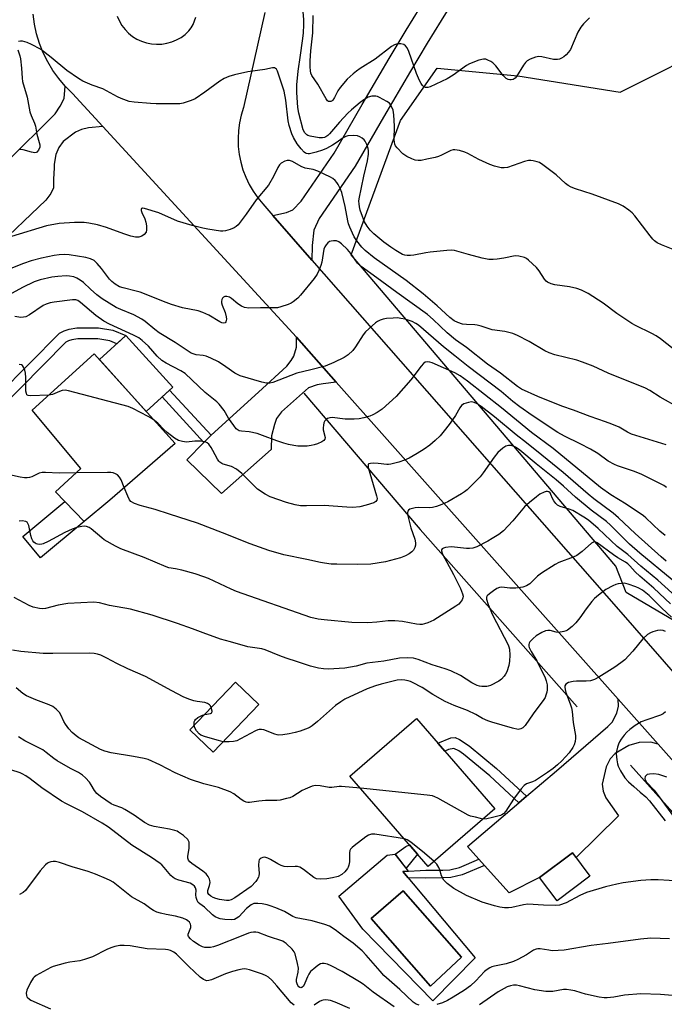
# Model space of a CAD drawing. Units: inches. Extents: x 1237770 to 1243770, y 565453 to 569453.
# Drawn here: x 1237921 to 1238145, y 568004 to 568346 of the extents above; entities that cross this region are included whole.
import ezdxf

# ---------------------------------------------------------------- set-up
doc = ezdxf.new("R2010")
doc.units = ezdxf.units.IN
doc.header["$MEASUREMENT"] = 0
for name, color, linetype in [('BLDG-Footprint', 5, 'Continuous'), ('CULTRL-Pad', 6, 'Continuous'), ('CULTRL-Swimming Pool in Ground', 4, 'Continuous'), ('HYDRO-Canal', 164, 'Continuous'), ('NTRL-Trees', 3, 'Continuous'), ('TRANS-Driveway', 251, 'Continuous'), ('TRANS-Non Street Sidewalk', 7, 'Continuous'), ('TRANS-Road', 130, 'Continuous'), ('Undefined', 1, 'Continuous')]:
    doc.layers.add(name, color=color, linetype=linetype)

msp = doc.modelspace()

# ---------------------------------------------------------------- linework, layer by layer
at = {"layer": 'BLDG-Footprint'}
for points, elevation in [([(1237952.46, 568179.28), (1237943.5, 568171.81), (1237933.53, 568182.12), (1237942.39, 568190.24), (1237925.52, 568210.48), (1237947, 568230.08), (1237975.14, 568198.97)], 543.56), ([(1238004.15, 568108.23), (1237988.37, 568091.7), (1237980.27, 568099.42), (1237996.05, 568115.96)], 536.29), ([(1238086.14, 568072.02), (1238063.03, 568051.97), (1238035.83, 568083.33), (1238058.94, 568103.38)], 534.04), ([(1238119.18, 568048.66), (1238107.75, 568040.02), (1238101.63, 568048.12), (1238113.06, 568056.76)], 533.03)]:
    msp.add_lwpolyline(points, close=True, dxfattribs=dict(at, elevation=elevation))
at = {"layer": 'CULTRL-Pad'}
for points in [[(1237974.32, 568218.45), (1237965.08, 568210.09), (1237948.8, 568228.09), (1237958.04, 568236.45)], [(1237943.5, 568171.81), (1237928.36, 568159.21), (1237922.19, 568166.63), (1237936.77, 568178.77)]]:
    msp.add_lwpolyline(points, close=True, dxfattribs=at)
for points in [[(1238054.14, 568050.23, 0), (1238079.36, 568020.23, 0), (1238064.67, 568005.3, 0), (1238040.31, 568030.21, 0), (1238032, 568041.71, 0), (1238048.74, 568055.93, 0), (1238051.51, 568056.3, 0), (1238056.1, 568050.33, 0)], [(1238074.59, 568020.42, 0), (1238054.33, 568043.49, 0), (1238043.19, 568033.95, 0), (1238063.82, 568010.38, 0)]]:
    msp.add_polyline3d(points, close=True, dxfattribs=at)
at = {"layer": 'CULTRL-Swimming Pool in Ground'}
msp.add_lwpolyline([(1238074.59, 568020.42), (1238063.82, 568010.38), (1238043.19, 568033.95), (1238054.33, 568043.49)], close=True, dxfattribs=at)
at = {"layer": 'HYDRO-Canal'}
for points in [[(1238019.82, 568216.43), (1238060.19, 568169.06), (1238114.75, 568107.44)], [(1238133.27, 568087.12), (1238178.31, 568036.82), (1238186.16, 568023.38), (1238190.72, 568017.03), (1238192.24, 568013.48), (1238193, 568008.16), (1238192.49, 568004.1), (1238190.2, 567999.79), (1238184.87, 567991.93), (1238119.9, 567942.54), (1238082.85, 567911.89)]]:
    msp.add_lwpolyline(points, dxfattribs=at)
at = {"layer": 'NTRL-Trees'}
msp.add_lwpolyline([(1238280.7, 568394.28), (1238309.9, 568345.61), (1238306.4, 568319.97), (1238304.58, 568292.54), (1238286.11, 568246.11), (1238253.38, 568226.71), (1238226.86, 568196.54), (1238172.01, 568123.4), (1238131.78, 568147.17), (1238128.2, 568156.33), (1238036.26, 568264.49), (1238053.43, 568311.11), (1238066.15, 568329.37), (1238094.15, 568326.64), (1238129.69, 568321.01), (1238165.24, 568338.78), (1238182.57, 568370.42)], dxfattribs=at)
at = {"layer": 'TRANS-Driveway'}
msp.add_lwpolyline([(1238071.72, 568352.64), (1238067.53, 568345.92), (1238062.66, 568338.08), (1238056.81, 568328.3), (1238047.5, 568312.35), (1238037.62, 568295.24), (1238025.19, 568277.05), (1238023.24, 568273.1), (1238022.7, 568267.71), (1238022.65, 568262.64), (1238009.04, 568278.17), (1238013.76, 568279.21), (1238016.01, 568280.14), (1238018.93, 568283.1), (1238030.34, 568299.81), (1238040.07, 568316.66), (1238049.42, 568332.67), (1238055.32, 568342.55), (1238060.24, 568350.46)], dxfattribs=at)
for points in [[(1237949.99, 568309.12), (1237945.03, 568308.56), (1237942.63, 568308.03), (1237940.55, 568307.1), (1237936.29, 568303.8), (1237934.75, 568301.74), (1237933.69, 568299.36), (1237933.1, 568295.94), (1237933.08, 568294.66), (1237932.88, 568290.76), (1237932.85, 568287.81), (1237931.95, 568285.74), (1237930.26, 568283.45), (1237912.14, 568266.34), (1237898.8, 568278.93), (1237899.15, 568279.29), (1237903.02, 568283.16), (1237916.44, 568296.6), (1237933.42, 568313.45), (1237935.22, 568316.17), (1237936.55, 568318.75), (1237936.99, 568323.04), (1237939.47, 568320.59)], [(1238031.08, 568220.26), (1238026.51, 568219.67), (1238024.43, 568219.37), (1238021.43, 568218.29), (1238012.11, 568209.91), (1238010.35, 568207.6), (1238009.67, 568205.51), (1238008.55, 568201.57), (1238008.5, 568196.84), (1237991.28, 568181.52), (1237979.13, 568193.27), (1237985.07, 568199.25), (1237987.6, 568201.8), (1238004.03, 568216.71), (1238013.93, 568225.77), (1238015.47, 568227.75), (1238016.36, 568229.22), (1238017.27, 568232.36), (1238017.24, 568235.84)], [(1238142.9, 568094.43), (1238140.26, 568095.17), (1238136.3, 568095.04), (1238132.69, 568094), (1238127.93, 568091.17), (1238126.17, 568089.33), (1238124.76, 568086.65), (1238123.44, 568080.6), (1238123.71, 568078.14), (1238124.71, 568075.79), (1238129.06, 568069.55), (1238114.36, 568055.04), (1238113.06, 568056.76), (1238101.63, 568048.12), (1238091.13, 568042.79), (1238082.52, 568052.36), (1238080.58, 568054.51), (1238076.67, 568058.86), (1238094.46, 568074.06), (1238097.13, 568076.35), (1238107.55, 568085.25), (1238125.39, 568100.59), (1238126.91, 568102.07), (1238128.56, 568105.29), (1238129.06, 568107.69), (1238128.93, 568110.14)]]:
    msp.add_lwpolyline(points, close=True, dxfattribs=at)
at = {"layer": 'TRANS-Non Street Sidewalk'}
for points in [[(1237958.04, 568236.45), (1237954.9, 568233.61), (1237952.45, 568234.62), (1237948.27, 568235.25), (1237941.29, 568235.26), (1237939.25, 568234.91), (1237938.08, 568234.55), (1237937.2, 568234.11), (1237905.71, 568202.3), (1237903.28, 568205.28), (1237934.92, 568237.23), (1237936.64, 568238.1), (1237938.36, 568238.63), (1237940.96, 568239.08), (1237948.56, 568239.07), (1237953.47, 568238.33)], [(1237987.6, 568201.8), (1237985.07, 568199.25), (1237970.62, 568215.1), (1237973.21, 568217.45)], [(1238097.13, 568076.35), (1238094.46, 568074.06), (1238084.37, 568083.49), (1238075.22, 568091.02), (1238073.6, 568092.14), (1238071.96, 568092.97), (1238070.08, 568092.64), (1238068.77, 568092.05), (1238066.38, 568094.8), (1238070.81, 568096.66), (1238072.38, 568096.79), (1238073.91, 568096.1), (1238077.24, 568093.88), (1238086.78, 568086.02)], [(1238059.31, 568056.26), (1238055.3, 568051.38), (1238051.51, 568056.3), (1238055.21, 568058.87), (1238056.53, 568059.46)], [(1238082.52, 568052.36), (1238074.75, 568049.05), (1238070.9, 568048.13), (1238068.19, 568048), (1238062.19, 568047.91), (1238056, 568048.02), (1238054.14, 568050.23), (1238062.19, 568050.65), (1238068.1, 568050.74), (1238070.52, 568050.85), (1238073.89, 568051.66), (1238080.58, 568054.51)]]:
    msp.add_lwpolyline(points, close=True, dxfattribs=at)
at = {"layer": 'TRANS-Road'}
for points in [[(1238204.41, 568025.21, 0), (1238142.9, 568094.43, 0), (1238128.93, 568110.14, 0), (1238031.08, 568220.26, 0), (1238017.24, 568235.84, 0), (1237949.99, 568309.12, 0), (1237939.47, 568320.59, 0), (1237936.99, 568323.04, 0), (1237934.72, 568325.69, 0), (1237932.67, 568328.52, 0), (1237930.87, 568331.5, 0), (1237929.32, 568334.63, 0), (1237928.03, 568337.88, 0), (1237927.02, 568341.22, 0), (1237926.29, 568344.61, 0), (1237925.85, 568348.06, 0)], [(1237955.04, 568347.35, 0), (1237955.75, 568345.71, 0), (1237956.65, 568344.18, 0), (1237957.73, 568342.76, 0), (1237958.97, 568341.48, 0), (1237960.36, 568340.37, 0), (1237961.87, 568339.43, 0), (1237963.49, 568338.67, 0), (1237965.18, 568338.12, 0), (1237966.93, 568337.78, 0), (1237968.7, 568337.64, 0), (1237970.48, 568337.73, 0), (1237972.24, 568338, 0), (1237973.96, 568338.47, 0), (1237975.6, 568339.15, 0), (1237977.16, 568340.01, 0), (1237978.6, 568341.05, 0), (1237979.92, 568342.26, 0), (1237980.68, 568343.36, 0), (1237981.34, 568344.53, 0), (1237981.9, 568345.76, 0), (1237982.36, 568347.02, 0)], [(1238006.28, 568348.7, 0), (1237998.81, 568315.7, 0), (1237998.02, 568313.06, 0), (1237997.44, 568310.36, 0), (1237997.09, 568307.63, 0), (1237996.96, 568304.87, 0), (1237997.06, 568302.11, 0), (1237997.38, 568299.38, 0), (1237997.92, 568296.67, 0), (1237998.68, 568294.02, 0), (1237999.66, 568291.44, 0), (1238000.84, 568288.94, 0), (1238002.22, 568286.56, 0), (1238003.79, 568284.29, 0), (1238005.54, 568282.16, 0), (1238009.04, 568278.17, 0), (1238022.65, 568262.64, 0), (1238129.05, 568141.27, 0), (1238155.3, 568111.29, 0)]]:
    msp.add_polyline3d(points, dxfattribs=at)
at = {"layer": 'Undefined'}
for points, elevation in [([(1238148.06, 568266.28), (1238144.03, 568267.9), (1238142.55, 568268.7), (1238141.63, 568269.35), (1238141.03, 568269.95), (1238140.12, 568271.05), (1238134.76, 568277.98), (1238133.78, 568279.06), (1238132.72, 568279.99), (1238130.67, 568281.43), (1238129.11, 568282.19), (1238119.93, 568285.58), (1238114.14, 568287.36), (1238112.63, 568288), (1238111.66, 568288.56), (1238110.73, 568289.23), (1238107.44, 568292.25), (1238106.09, 568293.37), (1238102.87, 568295.79), (1238101.65, 568296.53), (1238100.86, 568296.82), (1238099.49, 568297.14), (1238098.65, 568297.25), (1238097.85, 568297.21), (1238096.47, 568296.87), (1238090.53, 568294.85), (1238089.42, 568294.67), (1238088.3, 568294.75), (1238086.02, 568295.23), (1238084.37, 568295.83), (1238080.63, 568297.57), (1238076.81, 568299.69), (1238075.77, 568300.19), (1238073.86, 568300.73), (1238072.2, 568300.99), (1238071.66, 568300.97), (1238070.84, 568300.74), (1238067.66, 568299.11), (1238066.55, 568298.63), (1238065.43, 568298.31), (1238062.56, 568297.68), (1238060.55, 568297.29), (1238059.5, 568297.23), (1238058.45, 568297.42), (1238057.34, 568297.82), (1238055.56, 568298.69), (1238054.25, 568299.61), (1238052.22, 568301.71), (1238051.7, 568302.39), (1238051.44, 568302.88), (1238051.26, 568303.62), (1238051.2, 568304.42), (1238051.27, 568309.22), (1238051.1, 568313.18), (1238050.83, 568314.8), (1238050.15, 568316.28), (1238049.51, 568317.14), (1238048.63, 568317.8), (1238046.12, 568319.14), (1238045.35, 568319.45), (1238044.81, 568319.56), (1238043.44, 568319.55), (1238042.13, 568319.25), (1238040.99, 568318.62), (1238039.33, 568317.35), (1238036.36, 568314.89), (1238035.08, 568313.69), (1238032.18, 568310.56), (1238028.77, 568306.52), (1238028.13, 568305.92), (1238027.48, 568305.48), (1238027.03, 568305.29), (1238026.29, 568305.13), (1238025.17, 568305.14), (1238022.01, 568305.67), (1238021.22, 568305.96), (1238020.82, 568306.22), (1238020.14, 568306.91), (1238019.61, 568307.95), (1238018.06, 568313.67), (1238017.77, 568315.62), (1238017.41, 568320.88), (1238017.42, 568323.56), (1238017.8, 568328.27), (1238018.69, 568333.85), (1238019.36, 568338.79), (1238019.67, 568341.53), (1238019.84, 568344.49), (1238019.8, 568346.14), (1238019.39, 568351.97)], 556), ([(1238119.03, 568346.81), (1238116.93, 568344.7), (1238115.96, 568343.59), (1238115, 568341.86), (1238112.39, 568335.83), (1238111.77, 568334.84), (1238110.95, 568334.02), (1238110.05, 568333.27), (1238109.33, 568332.79), (1238108.64, 568332.49), (1238107.91, 568332.33), (1238106.54, 568332.38), (1238102.52, 568333.25), (1238101.38, 568333.38), (1238100.26, 568333.19), (1238098.36, 568332.43), (1238097.35, 568331.87), (1238096.74, 568331.3), (1238096.09, 568330.37), (1238093.66, 568326.41), (1238093.17, 568325.85), (1238092.48, 568325.42), (1238091.77, 568325.24), (1238091.3, 568325.24), (1238090.78, 568325.39), (1238090.06, 568325.8), (1238089.02, 568326.83), (1238086.45, 568330.13), (1238085.46, 568331.22), (1238084.78, 568331.71), (1238083.77, 568332.17), (1238082.99, 568332.42), (1238082.19, 568332.48), (1238080.55, 568332.07), (1238077.31, 568330.86), (1238076.31, 568330.27), (1238071.62, 568326.95), (1238069.54, 568325.67), (1238063.69, 568322.88), (1238062.9, 568322.61), (1238062.12, 568322.59), (1238061.41, 568322.93), (1238061.02, 568323.31), (1238060.56, 568324.02), (1238060.04, 568325.08), (1238058.98, 568327.51), (1238056.32, 568335.13), (1238055.66, 568336.44), (1238055.15, 568337.1), (1238054.5, 568337.51), (1238053.46, 568337.77), (1238052.36, 568337.77), (1238051.27, 568337.46), (1238050.29, 568336.91), (1238044.64, 568332.47), (1238039.39, 568329.19), (1238038.08, 568328.28), (1238036.97, 568327.41), (1238034.85, 568325.5), (1238032.45, 568322.65), (1238031.64, 568321.47), (1238030.5, 568319.17), (1238029.91, 568318.26), (1238029.6, 568317.97), (1238029.24, 568317.77), (1238028.85, 568317.7), (1238028.43, 568317.78), (1238028.01, 568318.04), (1238027.52, 568318.64), (1238024.73, 568323.76), (1238022.6, 568326.82), (1238022.29, 568327.59), (1238022.11, 568328.4), (1238021.97, 568329.82), (1238022.03, 568331.89), (1238022.25, 568335.31), (1238022.99, 568341.65), (1238023.05, 568347.64)], 558), ([(1238149.74, 568230.58), (1238143.69, 568235.26), (1238142.14, 568236.37), (1238140.65, 568237.2), (1238135.03, 568239.89), (1238133.74, 568240.62), (1238128.48, 568244.07), (1238123.76, 568247.73), (1238118.6, 568250.99), (1238116.27, 568252.16), (1238114.63, 568252.73), (1238112.06, 568253.33), (1238107.03, 568254.01), (1238105.67, 568254.42), (1238104.41, 568255.02), (1238103.97, 568255.36), (1238103.41, 568256), (1238101.55, 568258.93), (1238100.65, 568260.06), (1238097.85, 568262.65), (1238097.15, 568263.17), (1238096.41, 568263.53), (1238094.53, 568264), (1238093.16, 568264.09), (1238089.27, 568263.29), (1238086.99, 568262.94), (1238085.58, 568262.82), (1238084.01, 568262.9), (1238081.75, 568263.29), (1238076.96, 568264.61), (1238072.98, 568265.81), (1238072.12, 568266.01), (1238071.25, 568266.08), (1238069.49, 568265.98), (1238063.72, 568265.45), (1238062.23, 568265.22), (1238057.99, 568264.36), (1238056.85, 568264.25), (1238055.71, 568264.27), (1238054.87, 568264.37), (1238054.06, 568264.64), (1238051.77, 568265.93), (1238049.98, 568267.15), (1238047.58, 568268.92), (1238044.17, 568271.75), (1238042.83, 568273.07), (1238041.76, 568274.49), (1238040.91, 568275.99), (1238040.15, 568277.84), (1238039.38, 568280), (1238039.13, 568281.11), (1238038.98, 568282.24), (1238038.95, 568283.09), (1238039.04, 568283.96), (1238040.63, 568291.87), (1238041.96, 568297.15), (1238042.24, 568299.44), (1238042.27, 568300.6), (1238042.17, 568301.44), (1238041.72, 568302.76), (1238041.08, 568303.99), (1238040.72, 568304.41), (1238040.04, 568304.97), (1238039.29, 568305.43), (1238038.49, 568305.78), (1238037.1, 568305.96), (1238035.13, 568305.86), (1238034.36, 568305.64), (1238033.42, 568305.17), (1238031.01, 568303.42), (1238029.76, 568302.63), (1238027.71, 568301.46), (1238026.33, 568300.87), (1238024.06, 568300.11), (1238021.82, 568299.61), (1238021.27, 568299.58), (1238020.78, 568299.65), (1238020.37, 568299.82), (1238019.96, 568300.11), (1238018.86, 568301.29), (1238017.52, 568303.06), (1238016.18, 568305.2), (1238015.61, 568306.52), (1238014.75, 568309.38), (1238014.35, 568311.09), (1238013.55, 568318.25), (1238013.02, 568321.33), (1238010.64, 568328.24), (1238010.27, 568328.96), (1238009.98, 568329.27), (1238009.69, 568329.43), (1238008.99, 568329.47), (1238006.25, 568328.87), (1238000.37, 568328.12), (1237995.73, 568327.02), (1237993.73, 568326.45), (1237992.17, 568325.72), (1237990.69, 568324.84), (1237985.43, 568321.01), (1237982.03, 568318.68), (1237980.71, 568318.06), (1237977.9, 568317.18), (1237976.74, 568316.98), (1237974.95, 568316.89), (1237968.58, 568316.92), (1237966.53, 568317.01), (1237960.87, 568317.51), (1237959.12, 568317.79), (1237956.4, 568318.76), (1237955.09, 568319.39), (1237949.96, 568322.18), (1237946.3, 568323.41), (1237943.11, 568324.82), (1237941.61, 568325.72), (1237937.5, 568328.47), (1237932.13, 568333.09), (1237928.34, 568335.89), (1237925.26, 568337.6), (1237923.71, 568338.28), (1237922.17, 568338.66), (1237921.4, 568338.69), (1237920.73, 568338.56)], 554), ([(1237920.44, 568335.75), (1237921.15, 568333.67), (1237921.39, 568332.55), (1237921.72, 568329.35), (1237921.96, 568325.81), (1237922.12, 568324.76), (1237923.72, 568319.28), (1237924.65, 568314.16), (1237925.12, 568312.84), (1237926.29, 568310.23), (1237926.63, 568309.19), (1237927.05, 568306.43), (1237927.93, 568303.54), (1237928.12, 568302.69), (1237928.1, 568301.87), (1237927.7, 568300.89), (1237927.07, 568300.14), (1237926.87, 568300.03), (1237926.39, 568299.96), (1237925.28, 568300.16), (1237922.39, 568300.99), (1237921.54, 568301.08), (1237920.85, 568300.97)], 554), ([(1238150.15, 568211.3), (1238143.52, 568215.05), (1238139.92, 568217.36), (1238138.52, 568218.11), (1238125.48, 568223.31), (1238120.3, 568225.75), (1238116.54, 568227.23), (1238114.61, 568227.84), (1238106.96, 568229.79), (1238105, 568230.42), (1238103.52, 568231.17), (1238098.09, 568234.39), (1238094.01, 568236.5), (1238092.44, 568237.19), (1238089.59, 568237.81), (1238085.2, 568238.44), (1238081.41, 568239.72), (1238080.05, 568240.09), (1238079.19, 568240.19), (1238076.28, 568240.22), (1238074.91, 568240.4), (1238073.3, 568240.95), (1238072.05, 568241.58), (1238070.55, 568242.71), (1238066.12, 568246.77), (1238061.31, 568250.93), (1238055.41, 568255.54), (1238044.23, 568263.42), (1238041.15, 568265.98), (1238039.98, 568267.19), (1238038.25, 568269.4), (1238037.32, 568270.76), (1238036.66, 568272.02), (1238035.75, 568274.14), (1238035.35, 568275.22), (1238035.05, 568276.34), (1238034.15, 568281.25), (1238032.98, 568286.17), (1238032.46, 568287.47), (1238031.7, 568288.97), (1238031.25, 568289.67), (1238030.69, 568290.28), (1238029.85, 568290.98), (1238029.12, 568291.44), (1238024.64, 568293.55), (1238023.02, 568294.14), (1238020.98, 568294.42), (1238020.25, 568294.61), (1238018.94, 568295.2), (1238015.85, 568296.86), (1238014.82, 568297.26), (1238014.03, 568297.24), (1238013.22, 568296.98), (1238011.94, 568296.31), (1238011.32, 568295.78), (1238010.75, 568294.87), (1238009.28, 568291.72), (1238007.51, 568288.68), (1238003.32, 568283.62), (1237999.82, 568278.66), (1237996.97, 568274.92), (1237996.35, 568274.33), (1237995.61, 568273.89), (1237994.25, 568273.33), (1237992.58, 568272.78), (1237991.73, 568272.66), (1237990.87, 568272.71), (1237986.53, 568273.38), (1237984.79, 568273.7), (1237981.02, 568274.65), (1237975.96, 568276.16), (1237969.42, 568279.07), (1237964.53, 568280.59), (1237963.83, 568280.73), (1237963.64, 568280.72), (1237963.4, 568280.56), (1237963.31, 568280.25), (1237963.33, 568279.86), (1237963.55, 568279.17), (1237964.56, 568276.95), (1237964.94, 568275.84), (1237965.2, 568274.5), (1237965.2, 568273.15), (1237965.02, 568272.41), (1237964.41, 568271.59), (1237963.57, 568270.96), (1237962.53, 568270.62), (1237961.4, 568270.57), (1237959.72, 568270.94), (1237957.26, 568271.75), (1237951.28, 568274.02), (1237948.13, 568274.9), (1237945.13, 568275.48), (1237943.53, 568275.7), (1237942.23, 568275.75), (1237940.15, 568275.67), (1237934.81, 568275.32), (1237930.43, 568274.53), (1237918.32, 568270.83)], 552), ([(1238145.61, 568198.49), (1238133.66, 568202.15), (1238132.17, 568202.87), (1238129.34, 568204.56), (1238126.74, 568205.69), (1238124.61, 568206.51), (1238119.3, 568208.29), (1238113.49, 568210.55), (1238109.39, 568211.92), (1238101.13, 568215.24), (1238095.39, 568217.81), (1238093.98, 568218.78), (1238088.16, 568223.38), (1238083.54, 568226.54), (1238076.26, 568232.32), (1238072.52, 568234.97), (1238069.57, 568237.42), (1238064.75, 568242.03), (1238062.74, 568243.73), (1238052.08, 568251.44), (1238045.21, 568256.54), (1238039.72, 568260.4), (1238038.5, 568261.61), (1238036.12, 568264.98), (1238034.97, 568266.35), (1238032.9, 568268.3), (1238031.95, 568268.96), (1238031.18, 568269.3), (1238030.1, 568269.38), (1238029.29, 568269.27), (1238028.78, 568269.12), (1238028.11, 568268.66), (1238027.56, 568268), (1238027.1, 568267.25), (1238026.8, 568266.42), (1238026.04, 568261.97), (1238025.76, 568260.83), (1238025.03, 568258.98), (1238024.39, 568257.72), (1238023.35, 568256.28), (1238018.69, 568250.45), (1238017.68, 568249.4), (1238016.15, 568248.12), (1238015.42, 568247.67), (1238014.32, 568247.22), (1238011.78, 568246.37), (1238010.63, 568246.09), (1238009.47, 568246.01), (1238004.74, 568246.09), (1238000.66, 568245.99), (1237999.23, 568246.23), (1237998.17, 568246.66), (1237996.95, 568247.5), (1237994.72, 568249.34), (1237994.01, 568249.79), (1237993.11, 568250.05), (1237992.39, 568249.97), (1237991.95, 568249.76), (1237991.61, 568249.43), (1237991.37, 568248.99), (1237991.23, 568248.25), (1237991.26, 568247.75), (1237991.44, 568246.98), (1237992.54, 568244.39), (1237992.89, 568242.99), (1237992.92, 568242.15), (1237992.72, 568241.19), (1237992.49, 568240.86), (1237992.05, 568240.72), (1237991.37, 568240.9), (1237990.63, 568241.25), (1237986.79, 568243.55), (1237984.79, 568244.49), (1237983.12, 568244.97), (1237977.73, 568246.12), (1237973.88, 568247.22), (1237971.96, 568247.9), (1237962.97, 568251.5), (1237961.54, 568251.91), (1237957.06, 568252.97), (1237955.77, 568253.42), (1237954.29, 568254.3), (1237953.16, 568255.16), (1237952.38, 568256.02), (1237949.54, 568259.71), (1237948.02, 568261.52), (1237946.95, 568262.47), (1237945.75, 568263.08), (1237944.1, 568263.53), (1237938.31, 568264.47), (1237936.86, 568264.59), (1237934.81, 568264.52), (1237933.07, 568264.26), (1237928.77, 568263.32), (1237925.16, 568262.39), (1237922.41, 568261.42), (1237913.91, 568258.09)], 550), ([(1238145.75, 568183.67), (1238144.82, 568184.32), (1238137.01, 568188.27), (1238134.27, 568189.31), (1238128.76, 568191.15), (1238127.7, 568191.58), (1238125.52, 568192.82), (1238121.86, 568195.4), (1238119.37, 568196.92), (1238115.74, 568198.84), (1238110.32, 568201.5), (1238108.06, 568202.77), (1238099.06, 568208.64), (1238094.84, 568211.64), (1238092.44, 568213.55), (1238088.4, 568216.97), (1238076.92, 568225.64), (1238072.22, 568229.34), (1238068.36, 568232.52), (1238059.62, 568240.01), (1238058.67, 568240.66), (1238057.41, 568241.3), (1238054.99, 568242.08), (1238053.53, 568242.39), (1238052.35, 568242.54), (1238050.86, 568242.53), (1238048.49, 568242.35), (1238047.35, 568242.14), (1238046.33, 568241.79), (1238045.36, 568241.32), (1238044.67, 568240.86), (1238041.28, 568237.75), (1238040.4, 568236.63), (1238037.81, 568232.54), (1238036.84, 568231.2), (1238035.25, 568229.76), (1238033.83, 568228.86), (1238030.28, 568227.02), (1238027.2, 568225.8), (1238022.29, 568224.47), (1238017.42, 568223.31), (1238009.06, 568220.08), (1238007.98, 568219.89), (1238006.89, 568219.93), (1238005.23, 568220.29), (1237997.75, 568222.49), (1237995.91, 568223.42), (1237992.78, 568225.62), (1237990.16, 568227.27), (1237987.57, 568228.62), (1237985.94, 568229.24), (1237984.89, 568229.46), (1237982.39, 568229.79), (1237981.38, 568230.06), (1237980.64, 568230.37), (1237978.94, 568231.42), (1237975.11, 568234.08), (1237969.54, 568237.37), (1237968.04, 568238.49), (1237964.7, 568241.3), (1237963.52, 568242.12), (1237960.76, 568243.6), (1237956.31, 568245.45), (1237954.7, 568246.21), (1237949.82, 568249.2), (1237947.97, 568250.61), (1237945.79, 568252.52), (1237943.31, 568254.84), (1237942.19, 568255.7), (1237940.95, 568256.39), (1237939.89, 568256.81), (1237938.46, 568257.09), (1237937.29, 568257.14), (1237934.35, 568256.94), (1237932.31, 568256.7), (1237928.31, 568255.81), (1237926.22, 568255.12), (1237922.12, 568253.15), (1237913.55, 568248.51)], 548), ([(1238145.32, 568166.93), (1238143.43, 568168.53), (1238138.63, 568173.07), (1238137.78, 568173.79), (1238131.7, 568177.82), (1238126.44, 568181.05), (1238122.79, 568183.7), (1238106.38, 568197.18), (1238098.82, 568202.79), (1238088.44, 568211.33), (1238076.69, 568220.6), (1238074.08, 568222.45), (1238072.3, 568223.47), (1238064.41, 568226.97), (1238063.58, 568227.24), (1238062.74, 568227.33), (1238061.97, 568227.15), (1238061.33, 568226.71), (1238060.56, 568225.83), (1238056.93, 568221.1), (1238051.85, 568215.26), (1238046.99, 568210.91), (1238045.33, 568209.71), (1238043.79, 568208.89), (1238042.68, 568208.46), (1238040.68, 568207.86), (1238039.02, 568207.55), (1238037.34, 568207.42), (1238034.14, 568207.41), (1238029.65, 568207.93), (1238028.85, 568207.83), (1238028.07, 568207.58), (1238027.4, 568207.19), (1238027.07, 568206.81), (1238026.77, 568206.08), (1238026.59, 568205.27), (1238026.51, 568204.42), (1238026.58, 568203.69), (1238027.24, 568201.05), (1238027.15, 568200.45), (1238026.75, 568199.94), (1238026.09, 568199.54), (1238024.54, 568198.86), (1238023.46, 568198.49), (1238022.39, 568198.24), (1238021, 568198.06), (1238019.53, 568198.02), (1238017.76, 568198.05), (1238016.35, 568198.19), (1238014.45, 568198.57), (1238012.82, 568199.05), (1238010.39, 568199.88), (1238005.49, 568201.75), (1238003.57, 568202.36), (1238000.8, 568203.04), (1237998.15, 568203.16), (1237997.41, 568203.33), (1237996.97, 568203.54), (1237996.36, 568204.07), (1237995.5, 568205.18), (1237993.71, 568207.78), (1237992.15, 568210.34), (1237990.47, 568212.57), (1237989.61, 568213.39), (1237985.61, 568216.67), (1237980.96, 568221.07), (1237978.55, 568223.21), (1237977.07, 568224.22), (1237971.97, 568226.84), (1237970.54, 568227.75), (1237968.92, 568229.24), (1237965.84, 568232.75), (1237963.7, 568234.66), (1237962.46, 568235.61), (1237960.71, 568236.61), (1237952.35, 568240.42), (1237950.36, 568241.45), (1237947.62, 568243.36), (1237942.25, 568247.92), (1237941.32, 568248.58), (1237940.62, 568248.86), (1237939.48, 568248.89), (1237933.1, 568248.09), (1237931.68, 568247.84), (1237930.31, 568247.36), (1237929.26, 568246.85), (1237924.55, 568243.69), (1237923.26, 568242.99), (1237922.44, 568242.78), (1237921.59, 568242.73), (1237919.4, 568243.06)], 546), ([(1237931.25, 568215.71), (1237924.91, 568215.45), (1237924.14, 568215.56), (1237923.67, 568215.89), (1237923.45, 568216.27), (1237923.3, 568217.07), (1237923.31, 568221.88), (1237923.21, 568223.38), (1237922.92, 568224.46), (1237922.52, 568225.46), (1237922.11, 568226.07), (1237921.73, 568226.31), (1237920.99, 568226.42)], 544), ([(1237967.95, 568206.92), (1237966.81, 568207.73), (1237965.8, 568208.33), (1237960.49, 568211.09), (1237958.86, 568211.81), (1237938.11, 568217.28), (1237936.96, 568217.47), (1237935.95, 568217.37), (1237934.93, 568217.03), (1237932.53, 568216), (1237931.25, 568215.71)], 544), ([(1238145.69, 568158.04), (1238143.87, 568159.53), (1238134.85, 568167.62), (1238129.07, 568173.09), (1238127.22, 568174.75), (1238120.58, 568179.71), (1238118.6, 568181.29), (1238109.91, 568188.82), (1238102.45, 568194.82), (1238097.16, 568199.2), (1238093.51, 568201.97), (1238086.08, 568208.17), (1238081.39, 568211.77), (1238079.96, 568212.72), (1238078.99, 568213.2), (1238078.03, 568213.38), (1238076.96, 568213.22), (1238075.4, 568212.67), (1238074.62, 568212.17), (1238073.99, 568211.37), (1238072.44, 568208.65), (1238070.6, 568205.99), (1238069.04, 568203.86), (1238067.12, 568201.6), (1238065.48, 568200), (1238063.55, 568198.31), (1238061.64, 568196.99), (1238059.18, 568195.43), (1238056.34, 568193.89), (1238054.77, 568193.13), (1238052.83, 568192.49), (1238050.03, 568191.7), (1238049.18, 568191.58), (1238048.61, 568191.59), (1238045.68, 568192), (1238044.17, 568192.08), (1238043.02, 568192.04), (1238042.34, 568191.87), (1238042.2, 568191.75), (1238042.1, 568191.37), (1238042.2, 568190.62), (1238045.07, 568180.78), (1238045.24, 568179.8), (1238045.17, 568179.19), (1238044.85, 568178.74), (1238044.18, 568178.36), (1238041.43, 568177.47), (1238039.21, 568176.96), (1238036.88, 568176.75), (1238034.75, 568176.78), (1238026.91, 568177.43), (1238020.69, 568177.22), (1238018.71, 568177.31), (1238016.8, 568177.66), (1238013.78, 568178.47), (1238008.13, 568180.36), (1238006.37, 568181.35), (1238003.76, 568183.12), (1238002.46, 568184.33), (1237998.25, 568188.51), (1237996.45, 568190.06), (1237994.7, 568190.97), (1237991.8, 568191.8), (1237991.31, 568192.02), (1237990.66, 568192.45), (1237990.28, 568192.8), (1237989.8, 568193.47), (1237988.24, 568196.51), (1237987.65, 568197.5), (1237986.81, 568198.65), (1237986.23, 568199.22), (1237985.51, 568199.56), (1237984.09, 568199.75), (1237982.02, 568199.78), (1237979.02, 568199.42), (1237977.63, 568199.57), (1237976.33, 568199.96), (1237974.9, 568200.74), (1237972.33, 568202.77), (1237971.23, 568203.75), (1237969.07, 568205.98), (1237967.95, 568206.92)], 544), ([(1238147.68, 568151.55), (1238136.5, 568160.85), (1238132.91, 568163.95), (1238126.31, 568170.58), (1238124.92, 568171.84), (1238119.56, 568175.8), (1238114.11, 568180.24), (1238109.95, 568184.13), (1238107.5, 568186.27), (1238100.54, 568191.87), (1238094.81, 568196.67), (1238094.04, 568197.24), (1238093.28, 568197.67), (1238091.95, 568198.18), (1238090.92, 568198.23), (1238090.42, 568198.14), (1238089.92, 568197.96), (1238088.97, 568197.32), (1238087.18, 568195.77), (1238085.88, 568194.24), (1238082.12, 568188.7), (1238081.06, 568187.32), (1238076.49, 568182.87), (1238075.59, 568182.13), (1238074.62, 568181.48), (1238069.83, 568178.61), (1238067.72, 568177.69), (1238065.85, 568177.02), (1238064.55, 568176.69), (1238063.4, 568176.55), (1238059.62, 568176.64), (1238058.47, 568176.56), (1238057.09, 568176.26), (1238056.61, 568176.07), (1238056.22, 568175.79), (1238055.98, 568175.38), (1238055.87, 568174.9), (1238055.94, 568173.84), (1238056.99, 568169.65), (1238058.34, 568165.68), (1238058.62, 568164.38), (1238058.59, 568163.57), (1238058.38, 568162.8), (1238057.85, 568161.88), (1238057.28, 568161.29), (1238056.37, 568160.62), (1238055.16, 568159.88), (1238053.33, 568159.16), (1238048.14, 568157.81), (1238043.06, 568157.03), (1238038.32, 568156.9), (1238031.33, 568156.98), (1238029.29, 568157.05), (1238027.01, 568157.3), (1238025.6, 568157.54), (1238020.88, 568158.62), (1238012.82, 568160.25), (1238007.65, 568161.72), (1238001.18, 568164.03), (1237991.61, 568167.91), (1237982.86, 568171.26), (1237973.14, 568174.34), (1237968.21, 568176), (1237963.01, 568177.41), (1237961.04, 568178.09), (1237959.78, 568178.78), (1237959.27, 568179.38), (1237958.68, 568180.62), (1237957.47, 568183.63)], 542), ([(1237940.73, 568188.72), (1237934.87, 568188.63), (1237930.08, 568188.87), (1237928.9, 568188.86), (1237927.86, 568188.59), (1237925.35, 568187.39), (1237924.55, 568187.14), (1237923.71, 568187.03), (1237922.83, 568187.06), (1237921.36, 568187.26), (1237917.56, 568188.1), (1237916.38, 568188.28), (1237913.4, 568188.45), (1237909.96, 568188.51)], 542), ([(1237957.47, 568183.63), (1237956.37, 568186.3), (1237955.83, 568187.29), (1237955.06, 568188.01), (1237954.38, 568188.41), (1237953.64, 568188.72), (1237952.81, 568188.88), (1237951.62, 568188.91), (1237940.73, 568188.72)], 542), ([(1238153.78, 568141.45), (1238142.77, 568151.49), (1238136.85, 568156.36), (1238132.32, 568160.34), (1238128.57, 568163.2), (1238122.08, 568169.42), (1238118.63, 568172.25), (1238117.08, 568173.33), (1238113.19, 568175.67), (1238112, 568176.14), (1238108.88, 568177.04), (1238107.85, 568177.53), (1238107.27, 568178.11), (1238106.62, 568179.06), (1238106.2, 568179.82), (1238105.64, 568181.21), (1238105.33, 568181.75), (1238104.84, 568182.13), (1238104.45, 568182.24), (1238104.01, 568182.22), (1238103.26, 568182.02), (1238101.77, 568181.31), (1238100.59, 568180.45), (1238098.13, 568178.42), (1238096.41, 568176.88), (1238092.44, 568172.1), (1238089.17, 568168.62), (1238087.53, 568167.36), (1238085.27, 568165.92), (1238083.75, 568165.05), (1238079.91, 568163.04), (1238078.45, 568162.55), (1238077.36, 568162.44), (1238076.26, 568162.47), (1238072.13, 568162.93), (1238071.02, 568162.99), (1238069.02, 568162.76), (1238068.26, 568162.56), (1238067.86, 568162.35), (1238067.66, 568162.04), (1238067.63, 568161.65), (1238067.93, 568160.5), (1238071.79, 568153.39), (1238074.24, 568148.52), (1238074.96, 568146.67), (1238075.09, 568145.88), (1238075.04, 568145.36), (1238074.75, 568144.59), (1238074.14, 568143.65), (1238073.59, 568143.09), (1238072.65, 568142.4), (1238064.99, 568137.52), (1238062.82, 568136.58), (1238061.69, 568136.22), (1238060.89, 568136.08), (1238060.08, 568136.05), (1238058.97, 568136.15), (1238054.07, 568137.13), (1238051.44, 568137.31), (1238049.1, 568137.3), (1238045.14, 568136.88), (1238042, 568136.64), (1238036.5, 568136.76), (1238026.86, 568137.62), (1238024.85, 568137.95), (1238022.27, 568138.49), (1237996.44, 568147.53), (1237994.56, 568148.32), (1237986.69, 568151.98), (1237985.08, 568152.64), (1237982.03, 568153.66), (1237977.43, 568154.92), (1237975.27, 568155.43), (1237972.98, 568155.77), (1237971.98, 568156.04), (1237964.39, 568159.34), (1237956.21, 568162.38), (1237954.38, 568163.27), (1237950.53, 568165.46), (1237949.62, 568166.15), (1237945.96, 568169.33), (1237945.27, 568169.77), (1237944.34, 568170.14), (1237943.58, 568170.24), (1237942.73, 568170.14), (1237941.01, 568169.73), (1237939.35, 568169.21), (1237936.82, 568168.03), (1237931.05, 568164.84), (1237929.33, 568164.06), (1237928.83, 568163.92), (1237928.1, 568163.85), (1237927.37, 568163.91), (1237926.91, 568164.04), (1237926.48, 568164.25), (1237926.02, 568164.63), (1237925.7, 568165.08), (1237925.32, 568165.84), (1237924.97, 568166.96), (1237924.27, 568170.44), (1237923.88, 568171.42), (1237923.72, 568171.6), (1237923.32, 568171.83), (1237922.04, 568172.04), (1237920.93, 568171.98)], 540), ([(1238147.11, 568143.21), (1238141.34, 568148.71), (1238136.44, 568152.89), (1238134.93, 568154.33), (1238133.08, 568156.4), (1238132.34, 568157.1), (1238131.47, 568157.71), (1238128.82, 568159.26), (1238127.36, 568160.2), (1238121.73, 568164.42), (1238121.26, 568164.66), (1238120.86, 568164.76), (1238120.44, 568164.7), (1238119.77, 568164.33), (1238116.47, 568161.38), (1238114.65, 568160.05), (1238113.34, 568159.44), (1238108.39, 568157.61), (1238107.11, 568156.89), (1238102.38, 568153.91), (1238100.94, 568152.89), (1238098.26, 568150.22), (1238097.17, 568149.48), (1238095.81, 568149.05), (1238093.46, 568148.66), (1238091.37, 568148.68), (1238088.54, 568149), (1238087.75, 568148.94), (1238086.82, 568148.53), (1238085.64, 568147.74), (1238084.27, 568146.71), (1238083.52, 568145.98), (1238083.3, 568145.56), (1238083.26, 568144.83), (1238083.78, 568142.98), (1238085.35, 568139.43), (1238090.74, 568129.02), (1238091.04, 568128.26), (1238091.24, 568127.46), (1238091.32, 568125.38), (1238091.26, 568123.29), (1238091, 568121.84), (1238090.26, 568119.58), (1238089.87, 568118.79), (1238089.39, 568118.08), (1238088.45, 568117), (1238087.52, 568116.33), (1238084.67, 568114.88), (1238083.86, 568114.57), (1238083.32, 568114.45), (1238081.67, 568114.45), (1238080.85, 568114.61), (1238080.02, 568114.88), (1238078.17, 568115.74), (1238074.22, 568118.38), (1238070.82, 568119.96), (1238068.93, 568120.68), (1238064.41, 568121.98), (1238059.47, 568123.92), (1238057.87, 568124.34), (1238055.91, 568124.49), (1238053.08, 568124.36), (1238047.6, 568123.32), (1238041.65, 568122.57), (1238038.03, 568121.59), (1238034.08, 568120.93), (1238028.26, 568120.58), (1238026.59, 568120.65), (1238024.94, 568120.83), (1238022.11, 568121.61), (1238017.59, 568123.04), (1238013.7, 568124.37), (1238011.48, 568125.18), (1238006.41, 568127.29), (1238005.27, 568127.54), (1238000.33, 568128.33), (1237994.38, 568130.05), (1237990.84, 568130.98), (1237984.82, 568133.13), (1237981.17, 568134.57), (1237975.96, 568136.35), (1237967.1, 568139.27), (1237959.61, 568141.41), (1237952.35, 568142.63), (1237948.8, 568143.6), (1237946.91, 568143.76), (1237937.88, 568143.39), (1237934.55, 568142.76), (1237930.05, 568141.6), (1237928.91, 568141.47), (1237928.07, 568141.55), (1237925.83, 568142.1), (1237924.48, 568142.61), (1237919.28, 568145.37)], 538), ([(1238147.55, 568138.64), (1238144.09, 568141.67), (1238139.73, 568146.12), (1238137.37, 568147.97), (1238136.18, 568148.72), (1238135.13, 568149.18), (1238132.39, 568150.11), (1238131, 568150.36), (1238130.15, 568150.34), (1238129.01, 568150.18), (1238128.17, 568149.94), (1238127.07, 568149.49), (1238124.69, 568148.26), (1238122.14, 568146.27), (1238120.81, 568145.11), (1238119.83, 568144.01), (1238117.85, 568141.43), (1238115.7, 568138.39), (1238114.26, 568136.61), (1238113, 568135.38), (1238111.39, 568134.12), (1238110.89, 568133.84), (1238110.12, 568133.58), (1238108.21, 568133.3), (1238107.41, 568133.37), (1238105.31, 568133.96), (1238104.53, 568133.99), (1238103.76, 568133.87), (1238102.47, 568133.31), (1238100.5, 568132.13), (1238099.41, 568131.23), (1238098.29, 568130.02), (1238098.03, 568129.58), (1238097.91, 568129.1), (1238097.95, 568128.57), (1238098.09, 568128.03), (1238098.74, 568126.69), (1238100.7, 568123.38), (1238103.59, 568117.51), (1238103.96, 568116.43), (1238104.27, 568115.05), (1238104.36, 568114.2), (1238104.33, 568113.33), (1238104.2, 568112.51), (1238103.91, 568111.47), (1238103.61, 568110.72), (1238103.17, 568109.98), (1238099.46, 568105.05), (1238096.67, 568100.93), (1238095.91, 568100.11), (1238095.22, 568099.75), (1238094.72, 568099.63), (1238094.19, 568099.62), (1238092.27, 568099.98), (1238085.11, 568102.08), (1238083.77, 568102.54), (1238081.91, 568103.42), (1238079.53, 568104.74), (1238076.68, 568106.16), (1238072.02, 568107.91), (1238068.95, 568109.27), (1238064.6, 568111.75), (1238060.87, 568114.2), (1238057.6, 568115.94), (1238056.83, 568116.28), (1238056, 568116.53), (1238054.86, 568116.72), (1238053.7, 568116.78), (1238052.25, 568116.65), (1238050.83, 568116.39), (1238046.63, 568115.31), (1238044.72, 568114.73), (1238041.83, 568113.64), (1238034.07, 568110.06), (1238032.62, 568109.22), (1238030.82, 568107.86), (1238024.56, 568102.31), (1238022.76, 568100.87), (1238022.06, 568100.43), (1238021.27, 568100.05), (1238018.51, 568099.01), (1238016.8, 568098.49), (1238014.77, 568098.02), (1238012.52, 568097.69), (1238011.12, 568097.62), (1238010.56, 568097.7), (1238009.73, 568097.94), (1238005.87, 568099.41), (1238005.08, 568099.55), (1238004.32, 568099.54), (1238003.79, 568099.43), (1238003, 568099.1), (1237997.82, 568096.27), (1237996.5, 568095.68), (1237995.39, 568095.41), (1237993.94, 568095.25), (1237992.77, 568095.23), (1237991.83, 568095.33)], 536), ([(1238145.45, 568133.67), (1238144.65, 568133.97), (1238143.82, 568134.09), (1238142.68, 568133.94), (1238140.96, 568133.5), (1238140.15, 568133.18), (1238139.21, 568132.58), (1238137.52, 568131.08), (1238134.04, 568126.75), (1238131.26, 568123.74), (1238129.93, 568122.69), (1238127.85, 568121.2), (1238122.25, 568117.72), (1238120.73, 568116.93), (1238119.31, 568116.5), (1238117.84, 568116.3), (1238114.54, 568116.34), (1238113.34, 568116.28), (1238111.7, 568115.85), (1238110.81, 568115.35), (1238110.5, 568114.76), (1238110.45, 568114.28), (1238110.52, 568113.5), (1238110.83, 568112.38), (1238112.31, 568108.48), (1238112.74, 568107.12), (1238112.96, 568105.82), (1238113.33, 568101.96), (1238114.15, 568097.46), (1238114.2, 568096.59), (1238114.05, 568095.43), (1238113.74, 568094.29), (1238113.27, 568093.28), (1238111.97, 568091.51), (1238109.38, 568088.72), (1238107.93, 568087.29), (1238106.35, 568085.99), (1238104.47, 568084.63), (1238100.22, 568081.85), (1238099.23, 568081.36), (1238097.18, 568080.64), (1238096.29, 568080.07), (1238095.32, 568078.97), (1238092.66, 568075.37), (1238089.92, 568071.15), (1238089.18, 568070.29), (1238088.63, 568069.94), (1238088.11, 568069.73), (1238085.31, 568068.95), (1238083.33, 568068.48), (1238082.02, 568068.45)], 534), ([(1237987.66, 568107.16), (1237987.38, 568107.73), (1237987.06, 568108.17), (1237986.41, 568108.63), (1237985.4, 568108.92), (1237982.77, 568109.3), (1237981.61, 568109.55), (1237979.92, 568110.11), (1237977.97, 568110.87), (1237973.95, 568112.98), (1237964.82, 568118.01), (1237958.75, 568120.69), (1237954.86, 568122.54), (1237951.43, 568124.33), (1237949.27, 568125.34), (1237948.17, 568125.75), (1237946.96, 568125.98), (1237945.5, 568126.06), (1237932.67, 568125.95), (1237929.3, 568126), (1237921.52, 568126.63), (1237918.65, 568127.08)], 536), ([(1238039.46, 568079.15), (1238032.92, 568079.8), (1238032.08, 568079.78), (1238029.49, 568079.45), (1238028.64, 568079.43), (1238025.48, 568080.04), (1238023.86, 568080.1), (1238022.73, 568079.83), (1238020.24, 568078.89), (1238019.19, 568078.34), (1238015.99, 568076.3), (1238014.96, 568075.85), (1238013.85, 568075.54), (1238011.59, 568075.05), (1238010.45, 568074.89), (1238006.54, 568074.87), (1238004.15, 568074.66), (1238000.92, 568074.24), (1238000.34, 568074.23), (1237999.8, 568074.33), (1237999.02, 568074.65), (1237998.03, 568075.23), (1237995.5, 568077.26), (1237994.23, 568077.93), (1237990.19, 568079.46), (1237985.08, 568080.68), (1237980.49, 568082.18), (1237975.08, 568084.46), (1237969.84, 568087.3), (1237965.79, 568089.09), (1237964.37, 568089.47), (1237960.61, 568090.18), (1237952.86, 568091.44), (1237950.71, 568091.99), (1237949.18, 568092.6), (1237941.7, 568096.71), (1237940.74, 568097.34), (1237939.39, 568098.47), (1237938.19, 568099.74), (1237937.04, 568101.38), (1237936.49, 568102.38), (1237935.42, 568104.71), (1237935, 568105.43), (1237933.85, 568106.68), (1237932.7, 568107.52), (1237931.37, 568108.1), (1237926.7, 568109.87), (1237923.46, 568111.26), (1237922.24, 568112.02), (1237919.94, 568114.07)], 534), ([(1237985.38, 568104.78), (1237987.38, 568105.08), (1237987.91, 568105.38), (1237987.99, 568105.97), (1237987.66, 568107.16)], 536), ([(1237981.76, 568100.98), (1237981.71, 568101.71), (1237981.77, 568102.22), (1237981.94, 568102.68), (1237982.24, 568103.08), (1237982.96, 568103.68), (1237983.88, 568104.23), (1237984.62, 568104.57), (1237985.38, 568104.78)], 536), ([(1238145.39, 568105.65), (1238144.61, 568104.96), (1238143.72, 568104.5), (1238138.97, 568102.97), (1238136.98, 568102.19), (1238134.93, 568100.95), (1238133.01, 568099.58), (1238132.01, 568098.66), (1238131.08, 568097.64), (1238130.02, 568096.26), (1238129.4, 568095.29), (1238129.05, 568094.5), (1238128.71, 568093.39), (1238128.38, 568091.97), (1238128.27, 568091.12), (1238128.46, 568089.08), (1238128.74, 568087.63), (1238128.99, 568086.8), (1238129.73, 568085.24), (1238131.34, 568082.77), (1238132.51, 568081.42), (1238134.45, 568079.77), (1238136.64, 568077.76), (1238138.54, 568076.19), (1238139.89, 568074.8), (1238145.33, 568067.82)], 532), ([(1237991.83, 568095.33), (1237990.2, 568095.71), (1237985.69, 568097), (1237984.08, 568097.6), (1237983.42, 568098.09), (1237982.53, 568099.15), (1237981.98, 568100.11), (1237981.76, 568100.98)], 536), ([(1238054.74, 568061.53), (1238044.48, 568063.23), (1238043.34, 568063.23), (1238042.28, 568062.89), (1238041.3, 568062.26), (1238037.27, 568059.18), (1238036.59, 568058.62), (1238036.03, 568058.01), (1238035.8, 568057.54), (1238035.66, 568056.73), (1238035.64, 568053.53), (1238035.49, 568052.47), (1238035.26, 568051.77), (1238034.98, 568051.26), (1238034.09, 568050.12), (1238032.97, 568049.19), (1238031.7, 568048.51), (1238029.79, 568048.04), (1238027.83, 568047.71), (1238025.47, 568047.56), (1238024.17, 568047.69), (1238023.3, 568048.14), (1238019.67, 568050.98), (1238018.45, 568051.7), (1238017.62, 568051.92), (1238016.75, 568052.01), (1238014.17, 568051.87), (1238013.04, 568052), (1238011.92, 568052.36), (1238010.83, 568052.84), (1238008.27, 568054.42), (1238007.3, 568054.91), (1238006.3, 568055.17), (1238005.53, 568055.07), (1238005.05, 568054.88), (1238004.63, 568054.61), (1238004.34, 568054.23), (1238004.18, 568053.76), (1238004.06, 568052.4), (1238004.28, 568049.58), (1238004.19, 568048.75), (1238004.03, 568048.23), (1238003.62, 568047.48), (1238003.11, 568046.77), (1238001.55, 568045.03), (1237995.84, 568041.06), (1237994.6, 568040.37), (1237993.8, 568040.17), (1237992.93, 568040.16), (1237990.57, 568040.49), (1237989.28, 568040.8), (1237988.38, 568041.15), (1237987.48, 568041.67), (1237986.87, 568042.19), (1237986.52, 568042.76), (1237986.46, 568043.16), (1237986.51, 568043.6), (1237987.1, 568045.35), (1237987.28, 568046.37), (1237987.23, 568047.09), (1237987.09, 568047.59), (1237986.61, 568048.54), (1237985.85, 568049.38), (1237984.79, 568050.36), (1237980.92, 568053.03), (1237980.27, 568053.59), (1237979.8, 568054.21), (1237979.58, 568054.89), (1237979.56, 568055.45), (1237980.02, 568058.36), (1237980.05, 568059.55), (1237979.96, 568060.41), (1237979.8, 568060.93), (1237979.5, 568061.37), (1237978, 568062.71), (1237976.34, 568063.92), (1237975.84, 568064.21), (1237975.06, 568064.5), (1237973.12, 568064.96), (1237967.81, 568065.81), (1237966.2, 568066.36), (1237964.47, 568067.27), (1237960.88, 568069.78), (1237957.67, 568071.8), (1237956.64, 568072.3), (1237953.91, 568073.23), (1237952.87, 568073.75), (1237949.24, 568076.26), (1237947.95, 568077.37), (1237947.15, 568078.32), (1237946.01, 568080.3), (1237945.33, 568081.25), (1237944.01, 568082.81), (1237942.96, 568083.75), (1237941.59, 568084.59), (1237938.74, 568085.96), (1237934.19, 568088.66), (1237933.01, 568089.48), (1237930.37, 568091.63), (1237929.16, 568092.45), (1237922.92, 568095.68), (1237920.72, 568096.96)], 532), ([(1238082.02, 568068.45), (1238081.18, 568068.62), (1238079.39, 568069.16), (1238077.68, 568069.49), (1238076.86, 568069.77), (1238066.31, 568075.66), (1238065.27, 568076.19), (1238064.45, 568076.47), (1238062.69, 568076.74), (1238039.46, 568079.15)], 534), ([(1238065.07, 568053.74), (1238061.68, 568056.65), (1238056.93, 568060.47), (1238055.73, 568061.23), (1238054.74, 568061.53)], 532), ([(1238051.16, 568003.26), (1238043.92, 568008.3), (1238040.46, 568011.05), (1238039.16, 568011.92), (1238033.16, 568015.46), (1238029.31, 568017.5), (1238028, 568018.08), (1238026.93, 568018.26), (1238026.13, 568018.22), (1238025.61, 568018.1), (1238024.63, 568017.54), (1238023.26, 568016.43), (1238022.18, 568015.43), (1238021.55, 568014.58), (1238021.07, 568013.64), (1238020.2, 568011.46), (1238019.65, 568010.44), (1238019.13, 568009.92), (1238018.77, 568009.84), (1238018.41, 568009.92), (1238018.05, 568010.21), (1238017.75, 568010.62), (1238017.49, 568011.15), (1238017.3, 568011.91), (1238017.31, 568012.74), (1238017.82, 568015.26), (1238017.92, 568016.61), (1238017.64, 568018.29), (1238016.8, 568021.61), (1238016.46, 568022.37), (1238015.75, 568023.26), (1238013.7, 568025.18), (1238013.03, 568025.7), (1238012.54, 568025.97), (1238007.58, 568027.6), (1238003.94, 568029.04), (1238003.15, 568029.2), (1238002.29, 568029.18), (1238001.44, 568029.05), (1238000.64, 568028.81), (1237998.04, 568027.71), (1237989.88, 568024.49), (1237988.47, 568024), (1237987.35, 568023.81), (1237986.22, 568023.77), (1237985.38, 568023.83), (1237984.65, 568024.01), (1237983.43, 568024.59), (1237981.5, 568025.88), (1237980.43, 568026.78), (1237979.79, 568027.59), (1237979.63, 568028.02), (1237979.63, 568028.42), (1237980.52, 568030.74), (1237980.6, 568031.5), (1237980.48, 568031.96), (1237980.08, 568032.59), (1237979.53, 568033.13), (1237979.08, 568033.43), (1237977.76, 568033.96), (1237975.29, 568034.69), (1237971.98, 568035.26), (1237970.09, 568035.7), (1237968.75, 568036.14), (1237967.66, 568036.63), (1237966.71, 568037.23), (1237964.32, 568039.02), (1237959.98, 568041.4), (1237953.56, 568046.49), (1237952.58, 568047.09), (1237951.24, 568047.71), (1237947.42, 568049.34), (1237944.94, 568050.19), (1237939.35, 568051.83), (1237934.92, 568053.3), (1237933.55, 568053.66), (1237932.74, 568053.73), (1237931.96, 568053.64), (1237931.23, 568053.39), (1237930.75, 568053.08), (1237930.1, 568052.5), (1237928.3, 568050.51), (1237923.2, 568043.64), (1237922.36, 568042.88), (1237921.13, 568042.23)], 528), ([(1238150.55, 568046.86), (1238142.83, 568047.28), (1238140.32, 568047.31), (1238136.9, 568047.08), (1238130.68, 568046.28), (1238128.54, 568045.88), (1238124.52, 568044.92), (1238117.94, 568042.95), (1238115.65, 568041.91), (1238110.87, 568039.36), (1238108.57, 568038.52), (1238107.17, 568038.38), (1238103.09, 568038.48), (1238097.66, 568038.86), (1238096.05, 568038.65), (1238092.04, 568037.71), (1238090.93, 568037.59), (1238089.54, 568037.58), (1238087.9, 568037.83), (1238086.01, 568038.25), (1238081.72, 568039.63), (1238076.29, 568041.88), (1238071.95, 568044.31), (1238069.61, 568046.02), (1238068.97, 568046.6), (1238068.45, 568047.25), (1238067.63, 568048.69), (1238067.04, 568050.8), (1238066.74, 568051.58), (1238065.95, 568052.8), (1238065.07, 568053.74)], 532), ([(1238016.49, 568003.77), (1238015.42, 568004.65), (1238010.48, 568010.54), (1238008.67, 568012.48), (1238007.6, 568013.47), (1238006.77, 568013.99), (1238005.47, 568014.55), (1238000.98, 568016.03), (1237999.91, 568016.31), (1237999.16, 568016.38), (1237998.36, 568016.32), (1237997.27, 568016.09), (1237995.09, 568015.47), (1237992.59, 568014.64), (1237987.7, 568012.57), (1237986.87, 568012.33), (1237986.04, 568012.29), (1237985.5, 568012.42), (1237984.99, 568012.65), (1237983.82, 568013.47), (1237979.92, 568017.17), (1237975.59, 568021.52), (1237974.69, 568022.19), (1237973.46, 568022.8), (1237972.67, 568023.03), (1237971.82, 568023.12), (1237965.44, 568023.31), (1237959.48, 568024.4), (1237957.4, 568024.55), (1237955.92, 568024.51), (1237954.18, 568024.16), (1237952.83, 568023.75), (1237951.4, 568023.11), (1237946.4, 568020.6), (1237943.66, 568019.6), (1237942.01, 568019.17), (1237938.56, 568018.71), (1237936.88, 568018.36), (1237932.74, 568017.2), (1237931.94, 568016.89), (1237930.65, 568016.22), (1237926.84, 568014.07), (1237926.16, 568013.57), (1237925.78, 568013.16), (1237924.91, 568011.67), (1237923.66, 568009.01), (1237923.37, 568007.94), (1237923.46, 568007.15), (1237923.68, 568006.67), (1237923.97, 568006.29), (1237925, 568005.53), (1237931.79, 568002.57)], 526), ([(1238150.52, 568006.87), (1238143.71, 568007.44), (1238136.9, 568007.67), (1238131.2, 568007.24), (1238127.46, 568006.62), (1238125.19, 568006.38), (1238124.06, 568006.35), (1238122.37, 568006.6), (1238117.63, 568007.62), (1238116.08, 568008.03), (1238113.89, 568008.77), (1238112.5, 568009.05), (1238111.08, 568009.19), (1238109.94, 568009.21), (1238106.28, 568008.59), (1238104.95, 568008.5), (1238103.87, 568008.53), (1238100, 568009.15), (1238094.75, 568010.56), (1238093.69, 568010.7), (1238092.63, 568010.72), (1238091.55, 568010.52), (1238090.48, 568010.14), (1238087.32, 568008.45), (1238080.77, 568003.96)], 528), ([(1238035.81, 568002.61), (1238030.75, 568004.79), (1238029.13, 568005.36), (1238028.3, 568005.53), (1238027.43, 568005.59), (1238026.56, 568005.52), (1238026.01, 568005.39), (1238025.24, 568005.02), (1238023.38, 568003.81)], 526)]:
    msp.add_lwpolyline(points, dxfattribs=dict(at, elevation=elevation))
for points in [[(1238059.81, 568003.76, 530), (1238058.82, 568004.15, 530), (1238057.75, 568004.87, 530), (1238053.17, 568009.24, 530), (1238047.58, 568014.15, 530), (1238046.28, 568015.58, 530), (1238041.5, 568021.19, 530), (1238040.06, 568022.64, 530), (1238036.97, 568025.29, 530), (1238033.75, 568027.59, 530), (1238030.68, 568029.94, 530), (1238028.75, 568031.19, 530), (1238027.16, 568031.82, 530), (1238022.71, 568033.09, 530), (1238017.1, 568034.1, 530), (1238016.05, 568034.55, 530), (1238013.14, 568036.36, 530), (1238010.11, 568037.6, 530), (1238008.16, 568038.31, 530), (1238007.03, 568038.63, 530), (1238005.31, 568038.98, 530), (1238003.87, 568039.15, 530), (1238003.02, 568039.16, 530), (1238002.48, 568039.09, 530), (1238001.51, 568038.63, 530), (1237999.95, 568037.33, 530), (1237997.19, 568034.48, 530), (1237996.36, 568033.89, 530), (1237995.69, 568033.58, 530), (1237994.62, 568033.44, 530), (1237992.37, 568033.53, 530), (1237990.79, 568033.8, 530), (1237989.79, 568034.13, 530), (1237989.05, 568034.52, 530), (1237988.09, 568035.21, 530), (1237985.33, 568037.78, 530), (1237983.69, 568038.97, 530), (1237983.13, 568039.51, 530), (1237982.75, 568040.19, 530), (1237982.45, 568041.23, 530), (1237982.36, 568042.07, 530), (1237982.37, 568043.75, 530), (1237982.23, 568044.5, 530), (1237981.84, 568045.12, 530), (1237981.28, 568045.63, 530), (1237980.33, 568046.14, 530), (1237976.44, 568047.23, 530), (1237975.16, 568047.72, 530), (1237974.45, 568048.09, 530), (1237973.59, 568048.83, 530), (1237971.32, 568051.66, 530), (1237970.55, 568052.49, 530), (1237969.89, 568053.06, 530), (1237966.97, 568055.1, 530), (1237960.13, 568059.43, 530), (1237951.96, 568065.65, 530), (1237949.76, 568067.05, 530), (1237942.9, 568070.99, 530), (1237937.43, 568073.69, 530), (1237935.7, 568074.63, 530), (1237928.8, 568079.33, 530), (1237924.77, 568082.46, 530), (1237923.23, 568083.48, 530), (1237922.03, 568084.15, 530), (1237921.26, 568084.48, 530), (1237918.03, 568085.57, 530)], [(1238145.86, 568083.03, 530), (1238143.1, 568083.89, 530), (1238141.32, 568084.11, 530), (1238139.83, 568084.1, 530), (1238139.05, 568083.89, 530), (1238138.67, 568083.6, 530), (1238138.38, 568083.21, 530), (1238138.19, 568082.56, 530), (1238138.35, 568081.95, 530), (1238138.72, 568081.34, 530), (1238141.42, 568078.43, 530), (1238142.89, 568076.6, 530), (1238148.49, 568068.88, 530)], [(1238146.82, 568026.85, 530), (1238140.26, 568027.03, 530), (1238136.72, 568026.66, 530), (1238125.53, 568025.17, 530), (1238119.6, 568024.46, 530), (1238110.26, 568022.87, 530), (1238106, 568022.72, 530), (1238104.84, 568022.85, 530), (1238101.93, 568023.38, 530), (1238101.06, 568023.4, 530), (1238100.5, 568023.3, 530), (1238099.53, 568022.89, 530), (1238097.11, 568021.33, 530), (1238094.13, 568019.7, 530), (1238092.57, 568018.97, 530), (1238090.05, 568018.1, 530), (1238085.98, 568017.34, 530), (1238085.13, 568017.11, 530), (1238084.4, 568016.77, 530), (1238083.48, 568016.19, 530), (1238082.61, 568015.47, 530), (1238079.6, 568012.29, 530), (1238077.72, 568010.51, 530), (1238075.62, 568009.02, 530), (1238071.68, 568006.54, 530), (1238069.72, 568005.41, 530), (1238067.99, 568004.59, 530), (1238066.05, 568004.07, 530)]]:
    msp.add_polyline3d(points, dxfattribs=at)

doc.saveas('drawing.dxf')
